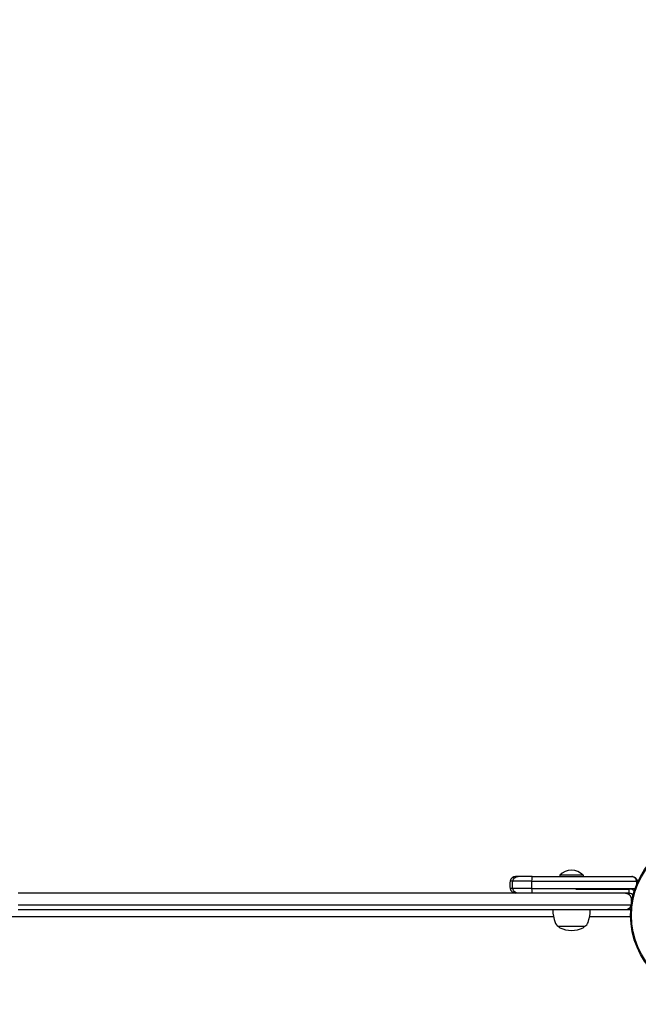
# Model space of a CAD drawing. Units: millimetres. Extents: x -4500 to 10069, y -5254 to 5644.
# Drawn here: x 3904 to 4349, y 435 to 1144 of the extents above; entities that cross this region are included whole.
import ezdxf

# ---------------------------------------------------------------- set-up
doc = ezdxf.new("R2010")
doc.units = ezdxf.units.MM
doc.header["$MEASUREMENT"] = 0
doc.layers.add('HAGS-Dim Plan', color=7, linetype='Continuous', lineweight=100)
doc.layers.add('HAGS-Plan', color=7, linetype='Continuous')
doc.dimstyles.new('HAGS - Dim Plan', dxfattribs={"dimtxt": 300, "dimasz": 200, "dimexe": 0.18, "dimexo": 0.0625, "dimgap": 150, "dimtad": 0, "dimlfac": 0.001, "dimrnd": 0.01, "dimzin": 1, "dimdsep": 46, "dimtxsty": 'Standard', "dimblk": 'HAGS - Dim Plan arrow', "dimcen": 0.1, "dimse1": 1, "dimse2": 1, "dimclrd": 1, "dimadec": 0, "dimazin": 0, "dimtfac": 1, "dimtofl": 0, "dimtmove": 0, "dimatfit": 3, "dimfxl": 1, "dimtolj": 1, "dimtzin": 0, "dimarcsym": 0})

# ---------------------------------------------------------------- blocks, each defined once
blk = doc.blocks.new('HAGS - Dim Plan arrow')
at = {"color": 1, "lineweight": 0}
blk.add_lwpolyline([(0, 0, 0, 0.35, 0), (-1, 0, 0.015, 0.015, 0)], format="xyseb", dxfattribs=at)
blk = doc.blocks.new('*D8')
at = {"layer": 'Defpoints', "color": 0, "transparency": 16777216}
for p in [(-4499.15, 5447.25), (-4499.15, 2801.3), (8943.41, 491.99, -6.93)]:
    blk.add_point(p, dxfattribs=at)
at = {"layer": 'HAGS-Dim Plan', "color": 1, "lineweight": -2, "transparency": 16777216}
for p, q in [((-4299.15, 5447.25), (1372.13, 5447.25)), ((8743.41, 5447.25), (3072.13, 5447.25))]:
    blk.add_line(p, q, dxfattribs=at)
at = {"layer": 'HAGS-Dim Plan', "color": 1, "lineweight": -2, "transparency": 16777216, "xscale": 200, "yscale": 200, "zscale": 200, "rotation": 180}
blk.add_blockref('HAGS - Dim Plan arrow', (-4499.15, 5447.25), dxfattribs=at)
at = {"layer": 'HAGS-Dim Plan', "color": 1, "lineweight": -2, "transparency": 16777216, "xscale": 200, "yscale": 200, "zscale": 200}
blk.add_blockref('HAGS - Dim Plan arrow', (8943.41, 5447.25), dxfattribs=at)
at = {"layer": 'HAGS-Dim Plan', "color": 0, "transparency": 16777216, "insert": (2222.13, 5447.25), "char_height": 300, "attachment_point": 5}
blk.add_mtext('\\A1;13.44m', dxfattribs=at)
blk = doc.blocks.new('*D9')
at = {"layer": 'Defpoints', "color": 0, "transparency": 16777216}
for p in [(2801.3, 4499.15), (2801.3, -4499.15), (9872.16, -4499.15)]:
    blk.add_point(p, dxfattribs=at)
at = {"layer": 'HAGS-Dim Plan', "color": 1, "lineweight": -2, "transparency": 16777216}
for p, q in [((9872.16, 4299.15), (9872.16, 700)), ((9872.16, -4299.15), (9872.16, -700))]:
    blk.add_line(p, q, dxfattribs=at)
at = {"layer": 'HAGS-Dim Plan', "color": 1, "lineweight": -2, "transparency": 16777216, "xscale": 200, "yscale": 200, "zscale": 200}
for p, rotation in [((9872.16, 4499.15), 90), ((9872.16, -4499.15), 270)]:
    blk.add_blockref('HAGS - Dim Plan arrow', p, dxfattribs=dict(at, rotation=rotation))
at = {"layer": 'HAGS-Dim Plan', "color": 0, "transparency": 16777216, "insert": (9872.16, 0), "char_height": 300, "attachment_point": 5, "rotation": 90}
blk.add_mtext('\\A1;9.00m', dxfattribs=at)
blk = doc.blocks.new('*D10')
at = {"layer": 'Defpoints', "color": 0, "transparency": 16777216}
for p in [(-2886.49, 4940.65), (-2886.49, 2839.68, 20), (7036.03, 492.02, 196.87)]:
    blk.add_point(p, dxfattribs=at)
at = {"layer": 'HAGS-Dim Plan', "color": 1, "lineweight": -2, "transparency": 16777216}
for p, q in [((-2686.49, 4940.65), (1324.77, 4940.65)), ((6836.03, 4940.65), (2824.77, 4940.65))]:
    blk.add_line(p, q, dxfattribs=at)
at = {"layer": 'HAGS-Dim Plan', "color": 1, "lineweight": -2, "transparency": 16777216, "xscale": 200, "yscale": 200, "zscale": 200, "rotation": 180}
blk.add_blockref('HAGS - Dim Plan arrow', (-2886.49, 4940.65), dxfattribs=at)
at = {"layer": 'HAGS-Dim Plan', "color": 1, "lineweight": -2, "transparency": 16777216, "xscale": 200, "yscale": 200, "zscale": 200}
blk.add_blockref('HAGS - Dim Plan arrow', (7036.03, 4940.65), dxfattribs=at)
at = {"layer": 'HAGS-Dim Plan', "color": 0, "transparency": 16777216, "insert": (2074.77, 4940.65), "char_height": 300, "attachment_point": 5}
blk.add_mtext('\\A1;9.92m', dxfattribs=at)
blk = doc.blocks.new('*D11')
at = {"layer": 'Defpoints', "color": 0, "transparency": 16777216}
for p in [(2839.76, 2886.61, 9.01), (9397.98, 2886.61), (2812.9, -2898.46, 8.39)]:
    blk.add_point(p, dxfattribs=at)
at = {"layer": 'HAGS-Dim Plan', "color": 1, "lineweight": -2, "transparency": 16777216}
for p, q in [((9397.98, 2686.61), (9397.98, 744.07)), ((9397.98, -2698.46), (9397.98, -755.93))]:
    blk.add_line(p, q, dxfattribs=at)
at = {"layer": 'HAGS-Dim Plan', "color": 1, "lineweight": -2, "transparency": 16777216, "xscale": 200, "yscale": 200, "zscale": 200}
for p, rotation in [((9397.98, 2886.61), 90), ((9397.98, -2898.46), 270)]:
    blk.add_blockref('HAGS - Dim Plan arrow', p, dxfattribs=dict(at, rotation=rotation))
at = {"layer": 'HAGS-Dim Plan', "color": 0, "transparency": 16777216, "insert": (9397.98, -5.93), "char_height": 300, "attachment_point": 5, "rotation": 90}
blk.add_mtext('\\A1;5.79m', dxfattribs=at)

msp = doc.modelspace()

# ---------------------------------------------------------------- linework, layer by layer
at = {"layer": 'HAGS-Plan'}
for p, q in [((4262.803, 527.135), (4260.972, 527.135)), ((4262.803, 527.135), (4260.972, 527.135)), ((4272.981, 527.135), (4262.803, 527.135)), ((4272.981, 527.135), (4262.803, 527.135)), ((4309.688, 528.135), (4292.688, 528.135)), ((4292.688, 528.135), (4292.688, 527.135)), ((4309.688, 528.135), (4309.688, 527.135)), ((4258.87, 523.863), (4257.038, 523.863)), ((4258.87, 523.863), (4257.038, 523.863)), ((4258.87, 518.408), (4257.038, 518.408)), ((4258.87, 518.408), (4257.038, 518.408)), ((4272.75, 523.863), (4258.87, 523.863)), ((4272.75, 523.863), (4258.87, 523.863)), ((4272.75, 518.408), (4258.87, 518.408)), ((4272.75, 518.408), (4258.87, 518.408)), ((4304.269, 518.135), (4342.826, 518.135)), ((4342.826, 515.135), (4342.826, 518.135)), ((4348.538, 523.863), (4348.538, 523.863)), ((4327.981, 515.135), (3902.788, 515.135)), ((4327.981, 515.135), (3902.788, 515.135)), ((4342.826, 515.135), (4327.981, 515.135)), ((4344.032, 506.408), (3902.788, 506.408)), ((4344.032, 506.408), (3902.788, 506.408)), ((4288.237, 498.138), (3517.427, 498.138)), ((4288.237, 498.138), (3517.427, 498.138)), ((4339.999, 503.135), (3902.788, 503.135)), ((4339.999, 503.135), (3902.788, 503.135)), ((4343.797, 498.138), (4314.227, 498.138)), ((4343.797, 498.138), (4314.227, 498.138)), ((4310.385, 491.244), (4291.732, 491.244)), ((4310.732, 491.244), (4310.385, 491.244))]:
    msp.add_line(p, q, dxfattribs=at)
for radius in [59, 59, 58.336, 58.336]:
    msp.add_circle((4402.788, 499.135), radius, dxfattribs=at)
for centre, radius, start, end in [((4260.972, 523.135), 4, 90, 169.524318), ((4260.972, 523.135), 4, 90, 169.524318), ((4301.188, 519.564), 12.071, 45.23973, 134.76027), ((4271.788, 521.135), 15, 169.524318, 190.475682), ((4271.788, 521.135), 15, 169.524318, 190.475682), ((4260.972, 519.135), 4, 190.475682, 270), ((4260.972, 519.135), 4, 190.475682, 270), ((4342.826, 512.135), 6, 52.055774, 90), ((4342.826, 512.135), 3, 25.174585, 90), ((4314.732, 503.333), 27, 180.420243, 200), ((4287.732, 503.333), 27, 340, 359.579757), ((4294.529, 495.98), 5.5, 200, 239.437743), ((4293.732, 492.024), 2, 202.954563, 244.308461), ((4301.232, 507.614), 19.3, 244.308461, 295.691539), ((4308.732, 492.024), 2, 295.691539, 337.045437), ((4307.935, 495.98), 5.5, 300.562257, 340)]:
    msp.add_arc(centre, radius, start, end, dxfattribs=at)
at = {"layer": 'HAGS-Plan', "extrusion": (0, 0, -1)}
for centre, major_axis, ratio, start_param, end_param in [((4262.803, 523.135), (0, 4), 0.9999299, -1.3879612, 0), ((4262.803, 523.135), (0, 4), 0.9999299, -1.3879612, 0), ((4272.981, 523.135), (0, 4), 0.0589469, -1.3879612, 0), ((4272.981, 523.135), (0, 4), 0.0589469, -1.3879612, 0), ((4273.619, 521.135), (0, 15), 0.9999299, -1.7536315, -1.3879612), ((4273.619, 521.135), (0, 15), 0.9999299, -1.7536315, -1.3879612), ((4262.803, 519.135), (0, -4), 0.9999299, 0, 1.3879612), ((4262.803, 519.135), (0, -4), 0.9999299, 0, 1.3879612), ((4273.619, 521.135), (0, 15), 0.0589469, -1.7536315, -1.3879612), ((4273.619, 521.135), (0, 15), 0.0589469, -1.7536315, -1.3879612), ((4272.981, 519.135), (0, -4), 0.0589469, 0, 1.3879612), ((4272.981, 519.135), (0, -4), 0.0589469, 0, 1.3879612), ((4333.856, 521.137), (-0.332, 14.963), 0.9977222, 1.4097722, 1.4872948), ((4333.856, 521.137), (-0.332, 14.963), 0.9977222, 1.4097722, 1.4872948), ((4342.605, 511.135), (-3.464, 2), 1, 1.0473049, 1.4536471), ((4342.605, 511.135), (-3.464, 2), 1, 1.0473049, 1.4536471), ((4339.999, 507.135), (-4.101, 0), 0.975404, -2.9587575, -1.5707963), ((4339.999, 507.135), (-4.101, 0), 0.975404, -2.9587575, -1.5707963), ((4342.605, 507.135), (-2.836, 2.821), 1, -2.6937495, -2.3534353), ((4342.605, 507.135), (-2.836, 2.821), 1, -2.6937495, -2.3534353)]:
    msp.add_ellipse(centre, major_axis=major_axis, ratio=ratio, start_param=start_param, end_param=end_param, dxfattribs=at)
at = {"layer": 'HAGS-Plan'}
for centre, major_axis, ratio, start_param, end_param in [((4348.047, 523.772), (0.492, 0.091), 0.1786198, 0, 1.5366807), ((4348.047, 523.772), (0.492, 0.091), 0.1786198, 0, 1.5366807), ((4340.581, 521.761), (1.018, -11.048), 0.737103, -4.6939603, -4.5892348)]:
    msp.add_ellipse(centre, major_axis=major_axis, ratio=ratio, start_param=start_param, end_param=end_param, dxfattribs=at)
for points, knots in [([(4272.981, 527.135), (4275.958, 527.135), (4279.012, 527.135), (4282.143, 527.135), (4282.193, 527.135), (4282.244, 527.135), (4282.292, 527.135), (4285.305, 527.135), (4288.378, 527.135), (4291.512, 527.135), (4291.562, 527.135), (4291.613, 527.135), (4291.661, 527.135), (4294.674, 527.135), (4297.729, 527.135), (4300.826, 527.135), (4300.875, 527.135), (4300.926, 527.135), (4300.973, 527.135), (4303.95, 527.135), (4306.949, 527.135), (4309.97, 527.135), (4310.018, 527.135), (4310.067, 527.135), (4310.114, 527.135), (4311.405, 527.135), (4312.692, 527.135), (4313.975, 527.135), (4314.362, 527.135), (4314.75, 527.135), (4315.137, 527.135), (4315.322, 527.135), (4315.512, 527.135), (4315.699, 527.135), (4317.242, 527.135), (4318.743, 527.135), (4320.2, 527.135), (4320.244, 527.135), (4320.291, 527.135), (4320.338, 527.135), (4322.817, 527.135), (4325.211, 527.135), (4327.521, 527.135), (4327.543, 527.135), (4327.563, 527.135), (4327.586, 527.135), (4330.449, 527.135), (4333.238, 527.135), (4335.953, 527.135), (4335.996, 527.135), (4336.037, 527.135), (4336.082, 527.135), (4338.96, 527.135), (4341.801, 527.135), (4344.605, 527.135)], [0, 0, 0, 0, 0.1230469, 0.1230469, 0.1230469, 0.125, 0.125, 0.125, 0.2480469, 0.2480469, 0.2480469, 0.25, 0.25, 0.25, 0.3730469, 0.3730469, 0.3730469, 0.375, 0.375, 0.375, 0.4980469, 0.4980469, 0.4980469, 0.5, 0.5, 0.5, 0.5539871, 0.5539871, 0.5539871, 0.5703125, 0.5703125, 0.5703125, 0.578125, 0.578125, 0.578125, 0.6425781, 0.6425781, 0.6425781, 0.6445313, 0.6445313, 0.6445313, 0.7490234, 0.7490234, 0.7490234, 0.75, 0.75, 0.75, 0.8730469, 0.8730469, 0.8730469, 0.875, 0.875, 0.875, 1, 1, 1, 1]), ([(4272.981, 527.135), (4275.958, 527.135), (4279.012, 527.135), (4282.143, 527.135), (4282.193, 527.135), (4282.244, 527.135), (4282.292, 527.135), (4285.305, 527.135), (4288.378, 527.135), (4291.512, 527.135), (4291.562, 527.135), (4291.613, 527.135), (4291.661, 527.135), (4294.674, 527.135), (4297.729, 527.135), (4300.826, 527.135), (4300.875, 527.135), (4300.926, 527.135), (4300.973, 527.135), (4303.95, 527.135), (4306.949, 527.135), (4309.97, 527.135), (4310.018, 527.135), (4310.067, 527.135), (4310.114, 527.135), (4311.405, 527.135), (4312.692, 527.135), (4313.975, 527.135), (4314.362, 527.135), (4314.75, 527.135), (4315.137, 527.135), (4315.322, 527.135), (4315.512, 527.135), (4315.699, 527.135), (4317.242, 527.135), (4318.743, 527.135), (4320.2, 527.135), (4320.244, 527.135), (4320.291, 527.135), (4320.338, 527.135), (4322.817, 527.135), (4325.211, 527.135), (4327.521, 527.135), (4327.543, 527.135), (4327.563, 527.135), (4327.586, 527.135), (4330.449, 527.135), (4333.238, 527.135), (4335.953, 527.135), (4335.996, 527.135), (4336.037, 527.135), (4336.082, 527.135), (4338.96, 527.135), (4341.801, 527.135), (4344.605, 527.135)], [0, 0, 0, 0, 0.1230469, 0.1230469, 0.1230469, 0.125, 0.125, 0.125, 0.2480469, 0.2480469, 0.2480469, 0.25, 0.25, 0.25, 0.3730469, 0.3730469, 0.3730469, 0.375, 0.375, 0.375, 0.4980469, 0.4980469, 0.4980469, 0.5, 0.5, 0.5, 0.5539871, 0.5539871, 0.5539871, 0.5703125, 0.5703125, 0.5703125, 0.578125, 0.578125, 0.578125, 0.6425781, 0.6425781, 0.6425781, 0.6445313, 0.6445313, 0.6445313, 0.7490234, 0.7490234, 0.7490234, 0.75, 0.75, 0.75, 0.8730469, 0.8730469, 0.8730469, 0.875, 0.875, 0.875, 1, 1, 1, 1]), ([(4344.605, 527.135), (4344.708, 527.135), (4344.813, 527.131), (4345.02, 527.115), (4345.123, 527.103), (4345.43, 527.055), (4345.633, 527.007), (4346.034, 526.877), (4346.233, 526.795), (4346.623, 526.596), (4346.811, 526.48), (4347.171, 526.212), (4347.344, 526.06), (4347.671, 525.715), (4347.823, 525.524), (4348.095, 525.106), (4348.216, 524.875), (4348.363, 524.511), (4348.407, 524.387), (4348.463, 524.194), (4348.48, 524.129), (4348.512, 523.997), (4348.526, 523.929), (4348.538, 523.863)], [-0.0000126561, -0.0000126561, -0.0000126561, -0.0000126561, 0.0003975262, 0.0003975262, 0.0008077085, 0.0008077085, 0.0016280732, 0.0016280732, 0.0024484378, 0.0024484378, 0.0032688025, 0.0032688025, 0.0040891671, 0.0040891671, 0.0049095318, 0.0049095318, 0.0057298964, 0.0057298964, 0.0061400788, 0.0061400788, 0.0063451699, 0.0063451699, 0.0065502611, 0.0065502611, 0.0065502611, 0.0065502611]), ([(4348.047, 523.863), (4348.036, 523.929), (4348.024, 523.997), (4348.01, 524.063), (4347.996, 524.129), (4347.981, 524.194), (4347.965, 524.258), (4347.932, 524.386), (4347.894, 524.51), (4347.851, 524.632), (4347.848, 524.64), (4347.845, 524.649), (4347.842, 524.657), (4347.758, 524.89), (4347.655, 525.112), (4347.541, 525.313), (4347.534, 525.325), (4347.527, 525.337), (4347.52, 525.349), (4347.407, 525.544), (4347.281, 525.723), (4347.147, 525.886), (4347.137, 525.897), (4347.127, 525.909), (4347.118, 525.92), (4346.983, 526.079), (4346.842, 526.219), (4346.695, 526.344), (4346.685, 526.353), (4346.674, 526.362), (4346.664, 526.37), (4346.358, 526.625), (4346.023, 526.815), (4345.684, 526.941), (4345.676, 526.943), (4345.668, 526.946), (4345.661, 526.949), (4345.493, 527.01), (4345.323, 527.056), (4345.15, 527.087), (4345.06, 527.103), (4344.97, 527.115), (4344.879, 527.123), (4344.787, 527.131), (4344.695, 527.135), (4344.605, 527.135)], [-0.00000006, -0.00000006, -0.00000006, -0.00000006, 0.0002057558, 0.0002057558, 0.0002057558, 0.0004115716, 0.0004115716, 0.0004115716, 0.0008232032, 0.0008232032, 0.0008232032, 0.0008520675, 0.0008520675, 0.0008520675, 0.0016464663, 0.0016464663, 0.0016464663, 0.0016937848, 0.0016937848, 0.0016937848, 0.0024697295, 0.0024697295, 0.0024697295, 0.0025249692, 0.0025249692, 0.0025249692, 0.0032929926, 0.0032929926, 0.0032929926, 0.0033481941, 0.0033481941, 0.0033481941, 0.004939519, 0.004939519, 0.004939519, 0.0049762367, 0.0049762367, 0.0049762367, 0.0057627821, 0.0057627821, 0.0057627821, 0.0061744137, 0.0061744137, 0.0061744137, 0.0065860453, 0.0065860453, 0.0065860453, 0.0065860453]), ([(4348.047, 523.863), (4348.036, 523.929), (4348.024, 523.997), (4348.01, 524.063), (4347.996, 524.129), (4347.981, 524.194), (4347.965, 524.258), (4347.932, 524.386), (4347.894, 524.51), (4347.851, 524.632), (4347.848, 524.64), (4347.845, 524.649), (4347.842, 524.657), (4347.758, 524.89), (4347.655, 525.112), (4347.541, 525.313), (4347.534, 525.325), (4347.527, 525.337), (4347.52, 525.349), (4347.407, 525.544), (4347.281, 525.723), (4347.147, 525.886), (4347.137, 525.897), (4347.127, 525.909), (4347.118, 525.92), (4346.983, 526.079), (4346.842, 526.219), (4346.695, 526.344), (4346.685, 526.353), (4346.674, 526.362), (4346.664, 526.37), (4346.358, 526.625), (4346.023, 526.815), (4345.684, 526.941), (4345.676, 526.943), (4345.668, 526.946), (4345.661, 526.949), (4345.493, 527.01), (4345.323, 527.056), (4345.15, 527.087), (4345.06, 527.103), (4344.97, 527.115), (4344.879, 527.123), (4344.787, 527.131), (4344.695, 527.135), (4344.605, 527.135)], [-0.00000006, -0.00000006, -0.00000006, -0.00000006, 0.0002057558, 0.0002057558, 0.0002057558, 0.0004115716, 0.0004115716, 0.0004115716, 0.0008232032, 0.0008232032, 0.0008232032, 0.0008520675, 0.0008520675, 0.0008520675, 0.0016464663, 0.0016464663, 0.0016464663, 0.0016937848, 0.0016937848, 0.0016937848, 0.0024697295, 0.0024697295, 0.0024697295, 0.0025249692, 0.0025249692, 0.0025249692, 0.0032929926, 0.0032929926, 0.0032929926, 0.0033481941, 0.0033481941, 0.0033481941, 0.004939519, 0.004939519, 0.004939519, 0.0049762367, 0.0049762367, 0.0049762367, 0.0057627821, 0.0057627821, 0.0057627821, 0.0061744137, 0.0061744137, 0.0061744137, 0.0065860453, 0.0065860453, 0.0065860453, 0.0065860453]), ([(4345.804, 526.951), (4345.814, 526.948), (4345.824, 526.945), (4346.034, 526.877), (4346.233, 526.795), (4346.616, 526.599), (4346.798, 526.488), (4346.972, 526.36)], [0.0015875053, 0.0015875053, 0.0015875053, 0.0015875053, 0.0016280732, 0.0016280732, 0.0024484378, 0.0024484378, 0.0032399882, 0.0032399882, 0.0032399882, 0.0032399882]), ([(4347.271, 526.117), (4347.352, 526.045), (4347.431, 525.969), (4347.671, 525.715), (4347.823, 525.524), (4348.021, 525.22), (4348.08, 525.12), (4348.135, 525.017)], [0.0037040894, 0.0037040894, 0.0037040894, 0.0037040894, 0.0040891671, 0.0040891671, 0.0049095318, 0.0049095318, 0.005283442, 0.005283442, 0.005283442, 0.005283442]), ([(4272.75, 523.863), (4286.989, 523.863), (4313.138, 523.863), (4337.204, 523.863), (4348.047, 523.863)], [0, 0, 0, 0, 0.55390987, 0.99336671, 0.99336671, 0.99336671, 0.99336671]), ([(4272.75, 523.863), (4286.989, 523.863), (4313.138, 523.863), (4337.204, 523.863), (4348.047, 523.863)], [0, 0, 0, 0, 0.55390987, 0.99336671, 0.99336671, 0.99336671, 0.99336671]), ([(4272.75, 518.408), (4286.989, 518.408), (4301.57, 518.408), (4315.503, 518.408), (4326.21, 518.408), (4336.534, 518.408), (4347.025, 518.408)], [0, 0, 0, 0, 0.55390989, 0.55390989, 0.55390989, 0.9795481, 0.9795481, 0.9795481, 0.9795481]), ([(4272.75, 518.408), (4286.989, 518.408), (4301.57, 518.408), (4315.503, 518.408), (4326.21, 518.408), (4336.534, 518.408), (4347.025, 518.408)], [0, 0, 0, 0, 0.55390989, 0.55390989, 0.55390989, 0.9795481, 0.9795481, 0.9795481, 0.9795481]), ([(4348.278, 521.711), (4348.268, 521.978), (4348.251, 522.245), (4348.187, 522.966), (4348.127, 523.417), (4348.047, 523.863)], [0.0033387739, 0.0033387739, 0.0033387739, 0.0033387739, 0.0041433851, 0.0041433851, 0.0055245267, 0.0055245267, 0.0055245267, 0.0055245267]), ([(4345.177, 511.863), (4344.822, 511.863), (4344.423, 511.863), (4344.077, 511.863), (4344.032, 511.863)], [0.2008728, 0.2008728, 0.2008728, 0.2008728, 0.37333333, 0.39948476, 0.39948476, 0.39948476, 0.39948476]), ([(4345.177, 511.863), (4344.822, 511.863), (4344.423, 511.863), (4344.077, 511.863), (4344.032, 511.863)], [0.2008728, 0.2008728, 0.2008728, 0.2008728, 0.37333333, 0.39948476, 0.39948476, 0.39948476, 0.39948476]), ([(4344.238, 506.408), (4344.215, 506.408), (4344.145, 506.408), (4344.077, 506.408), (4344.032, 506.408)], [0.36046145, 0.36046145, 0.36046145, 0.36046145, 0.373333333, 0.399484764, 0.399484764, 0.399484764, 0.399484764]), ([(4344.238, 506.408), (4344.215, 506.408), (4344.145, 506.408), (4344.077, 506.408), (4344.032, 506.408)], [0.36046145, 0.36046145, 0.36046145, 0.36046145, 0.373333333, 0.399484764, 0.399484764, 0.399484764, 0.399484764]), ([(4342.605, 503.135), (4342.557, 503.135), (4342.508, 503.135), (4342.464, 503.135), (4342.442, 503.135), (4342.42, 503.135), (4342.398, 503.135), (4342.377, 503.135), (4342.353, 503.135), (4342.333, 503.135), (4342.263, 503.135), (4342.194, 503.135), (4342.127, 503.135), (4342.117, 503.135), (4342.106, 503.135), (4342.098, 503.135), (4342.033, 503.135), (4341.968, 503.135), (4341.903, 503.135), (4341.898, 503.135), (4341.893, 503.135), (4341.89, 503.135), (4341.834, 503.135), (4341.775, 503.135), (4341.713, 503.135), (4341.709, 503.135), (4341.704, 503.135), (4341.7, 503.135), (4341.676, 503.135), (4341.65, 503.135), (4341.622, 503.135), (4341.618, 503.135), (4341.613, 503.135), (4341.61, 503.135), (4341.589, 503.135), (4341.564, 503.135), (4341.534, 503.135), (4341.53, 503.135), (4341.525, 503.135), (4341.522, 503.135), (4341.492, 503.135), (4341.463, 503.135), (4341.433, 503.135), (4341.412, 503.135), (4341.389, 503.135), (4341.367, 503.135), (4341.36, 503.135), (4341.352, 503.135), (4341.345, 503.135), (4341.294, 503.135), (4341.238, 503.135), (4341.176, 503.135), (4341.172, 503.135), (4341.167, 503.135), (4341.163, 503.135), (4341.115, 503.135), (4341.054, 503.135), (4340.982, 503.135), (4340.972, 503.135), (4340.972, 503.135), (4340.966, 503.135), (4340.951, 503.135), (4340.927, 503.135), (4340.894, 503.135), (4340.891, 503.135), (4340.888, 503.135), (4340.886, 503.135), (4340.85, 503.135), (4340.82, 503.135), (4340.797, 503.135), (4340.785, 503.135), (4340.766, 503.135), (4340.75, 503.135), (4340.701, 503.135), (4340.657, 503.135), (4340.618, 503.135), (4340.615, 503.135), (4340.612, 503.135), (4340.608, 503.135), (4340.551, 503.135), (4340.497, 503.135), (4340.448, 503.135), (4340.441, 503.135), (4340.435, 503.135), (4340.428, 503.135), (4340.369, 503.135), (4340.315, 503.135), (4340.263, 503.135), (4340.26, 503.135), (4340.257, 503.135), (4340.254, 503.135), (4340.167, 503.135), (4340.082, 503.135), (4339.999, 503.135)], [0, 0, 0, 0, 0.015625, 0.015625, 0.015625, 0.0234375, 0.0234375, 0.0234375, 0.03125, 0.03125, 0.03125, 0.05859375, 0.05859375, 0.05859375, 0.0625, 0.0625, 0.0625, 0.09179687, 0.09179687, 0.09179687, 0.09375, 0.09375, 0.09375, 0.12304687, 0.12304687, 0.12304687, 0.125, 0.125, 0.125, 0.13867187, 0.13867187, 0.13867187, 0.140625, 0.140625, 0.140625, 0.15429687, 0.15429687, 0.15429687, 0.15625, 0.15625, 0.15625, 0.171875, 0.171875, 0.171875, 0.18359375, 0.18359375, 0.18359375, 0.1875, 0.1875, 0.1875, 0.21679687, 0.21679687, 0.21679687, 0.21875, 0.21875, 0.21875, 0.24951172, 0.24951172, 0.24951172, 0.25357436, 0.25357436, 0.25357436, 0.26464844, 0.26464844, 0.26464844, 0.265625, 0.265625, 0.265625, 0.28027344, 0.28027344, 0.28027344, 0.28766301, 0.28766301, 0.28766301, 0.31054687, 0.31054687, 0.31054687, 0.3125, 0.3125, 0.3125, 0.33984375, 0.33984375, 0.33984375, 0.34375, 0.34375, 0.34375, 0.37327544, 0.37327544, 0.37327544, 0.375, 0.375, 0.375, 0.42495865, 0.42495865, 0.42495865, 0.42495865]), ([(4342.605, 503.135), (4342.557, 503.135), (4342.508, 503.135), (4342.464, 503.135), (4342.442, 503.135), (4342.42, 503.135), (4342.398, 503.135), (4342.377, 503.135), (4342.353, 503.135), (4342.333, 503.135), (4342.263, 503.135), (4342.194, 503.135), (4342.127, 503.135), (4342.117, 503.135), (4342.106, 503.135), (4342.098, 503.135), (4342.033, 503.135), (4341.968, 503.135), (4341.903, 503.135), (4341.898, 503.135), (4341.893, 503.135), (4341.89, 503.135), (4341.834, 503.135), (4341.775, 503.135), (4341.713, 503.135), (4341.709, 503.135), (4341.704, 503.135), (4341.7, 503.135), (4341.676, 503.135), (4341.65, 503.135), (4341.622, 503.135), (4341.618, 503.135), (4341.613, 503.135), (4341.61, 503.135), (4341.589, 503.135), (4341.564, 503.135), (4341.534, 503.135), (4341.53, 503.135), (4341.525, 503.135), (4341.522, 503.135), (4341.492, 503.135), (4341.463, 503.135), (4341.433, 503.135), (4341.412, 503.135), (4341.389, 503.135), (4341.367, 503.135), (4341.36, 503.135), (4341.352, 503.135), (4341.345, 503.135), (4341.294, 503.135), (4341.238, 503.135), (4341.176, 503.135), (4341.172, 503.135), (4341.167, 503.135), (4341.163, 503.135), (4341.115, 503.135), (4341.054, 503.135), (4340.982, 503.135), (4340.972, 503.135), (4340.972, 503.135), (4340.966, 503.135), (4340.951, 503.135), (4340.927, 503.135), (4340.894, 503.135), (4340.891, 503.135), (4340.888, 503.135), (4340.886, 503.135), (4340.85, 503.135), (4340.82, 503.135), (4340.797, 503.135), (4340.785, 503.135), (4340.766, 503.135), (4340.75, 503.135), (4340.701, 503.135), (4340.657, 503.135), (4340.618, 503.135), (4340.615, 503.135), (4340.612, 503.135), (4340.608, 503.135), (4340.551, 503.135), (4340.497, 503.135), (4340.448, 503.135), (4340.441, 503.135), (4340.435, 503.135), (4340.428, 503.135), (4340.369, 503.135), (4340.315, 503.135), (4340.263, 503.135), (4340.26, 503.135), (4340.257, 503.135), (4340.254, 503.135), (4340.167, 503.135), (4340.082, 503.135), (4339.999, 503.135)], [0, 0, 0, 0, 0.015625, 0.015625, 0.015625, 0.0234375, 0.0234375, 0.0234375, 0.03125, 0.03125, 0.03125, 0.05859375, 0.05859375, 0.05859375, 0.0625, 0.0625, 0.0625, 0.09179687, 0.09179687, 0.09179687, 0.09375, 0.09375, 0.09375, 0.12304687, 0.12304687, 0.12304687, 0.125, 0.125, 0.125, 0.13867187, 0.13867187, 0.13867187, 0.140625, 0.140625, 0.140625, 0.15429687, 0.15429687, 0.15429687, 0.15625, 0.15625, 0.15625, 0.171875, 0.171875, 0.171875, 0.18359375, 0.18359375, 0.18359375, 0.1875, 0.1875, 0.1875, 0.21679687, 0.21679687, 0.21679687, 0.21875, 0.21875, 0.21875, 0.24951172, 0.24951172, 0.24951172, 0.25357436, 0.25357436, 0.25357436, 0.26464844, 0.26464844, 0.26464844, 0.265625, 0.265625, 0.265625, 0.28027344, 0.28027344, 0.28027344, 0.28766301, 0.28766301, 0.28766301, 0.31054687, 0.31054687, 0.31054687, 0.3125, 0.3125, 0.3125, 0.33984375, 0.33984375, 0.33984375, 0.34375, 0.34375, 0.34375, 0.37327544, 0.37327544, 0.37327544, 0.375, 0.375, 0.375, 0.42495865, 0.42495865, 0.42495865, 0.42495865])]:
    msp.add_open_spline(points, degree=3, knots=knots, dxfattribs=at)
msp.add_open_spline([(4348.228, 522.51), (4348.187, 522.966), (4348.127, 523.417), (4348.047, 523.863)], degree=3, dxfattribs=at)
msp.add_rational_spline([(4339.999, 515.135), (4342.067, 515.135), (4343.656, 513.846), (4344.032, 511.863), (4344.375, 510.055), (4344.375, 508.216), (4344.032, 506.408)], [1, 0.845804076524, 0.845804076524, 1, 0.98888811069, 0.98888811069, 1], degree=3, knots=[0.73607798, 0.73607798, 0.73607798, 0.73607798, 0.86382317, 0.86382317, 0.86382317, 1, 1, 1, 1], dxfattribs=at)
msp.add_rational_spline([(4339.999, 515.135), (4342.067, 515.135), (4343.656, 513.846), (4344.032, 511.863), (4344.375, 510.055), (4344.375, 508.216), (4344.032, 506.408)], [1, 0.845804076524, 0.845804076524, 1, 0.98888811069, 0.98888811069, 1], degree=3, knots=[0.73607798, 0.73607798, 0.73607798, 0.73607798, 0.86382317, 0.86382317, 0.86382317, 1, 1, 1, 1], dxfattribs=at)

# ---------------------------------------------------------------- dimensions: what is measured, and where the dimension line sits
at = {"layer": 'HAGS-Dim Plan'}
for base, p1, p2, picture, middle in [((-4499.147, 5447.246, -6.928), (8943.408, 491.985, -13.855), (-4499.147, 2801.305, -6.928), '*D8', (2222.131, 5447.246, -6.928)), ((-2886.489, 4940.648, -6.928), (7036.029, 492.017, 189.938), (-2886.489, 2839.676, 13.072), '*D10', (2074.77, 4940.648, -6.928))]:
    dim = msp.add_linear_dim(base=base, p1=p1, p2=p2, dimstyle='HAGS - Dim Plan', override={"dimpost": 'm'}, dxfattribs=at)
    dim.commit()
    dim.dimension.update_dxf_attribs({"geometry": picture, "text_midpoint": middle})
for base, p1, p2, picture, middle in [((9872.159, -4499.147, -6.928), (2801.305, 4499.147, -6.928), (2801.305, -4499.147, -6.928), '*D9', (9872.159, 0, -6.928)), ((9397.982, 2886.607, -6.928), (2812.898, -2898.457, 1.463), (2839.763, 2886.607, 2.083), '*D11', (9397.982, -5.925, -6.928))]:
    dim = msp.add_linear_dim(base=base, p1=p1, p2=p2, angle=90, dimstyle='HAGS - Dim Plan', override={"dimpost": 'm'}, dxfattribs=at)
    dim.commit()
    dim.dimension.update_dxf_attribs({"geometry": picture, "text_midpoint": middle})

doc.saveas('drawing.dxf')
